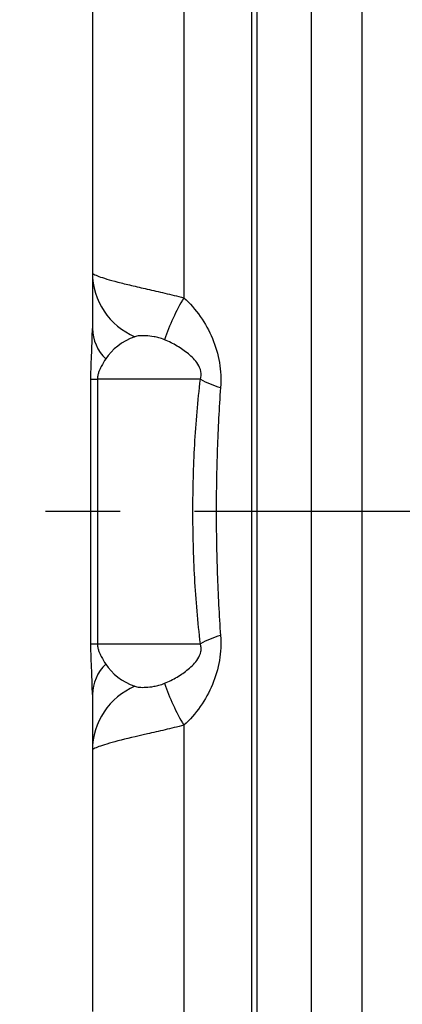
# Model space of a CAD drawing. Units: millimetres. Extents: x -21 to 840, y -12 to 588.
# Drawn here: x 310 to 326, y 450 to 491 of the extents above; entities that cross this region are included whole.
import ezdxf

# ---------------------------------------------------------------- set-up
doc = ezdxf.new("R2010")
doc.units = ezdxf.units.MM
doc.header["$LTSCALE"] = 12.5
doc.linetypes.add('CENTER', pattern=[2, 1.25, -0.25, 0.25, -0.25])
doc.layers.add('CEN', color=2, linetype='CENTER')
doc.layers.add('MAIN', color=7, linetype='Continuous')

msp = doc.modelspace()

# ---------------------------------------------------------------- linework, layer by layer
at = {"layer": 'CEN'}
msp.add_line((382.59703, 470.4369), (55.65583, 470.4369), dxfattribs=at)
at = {"layer": 'MAIN'}
for p, q in [((319.35632, 503.9572), (319.35632, 436.9166)), ((319.58562, 503.46015), (319.58562, 437.41365)), ((321.86926, 441.36903), (321.86926, 499.50476)), ((323.99716, 442.83196), (323.99716, 498.04183)), ((316.51857, 494.26641), (316.51857, 479.40999)), ((312.68369, 491.41568), (312.68369, 478.12076)), ((312.62316, 464.88521), (312.62316, 475.98858)), ((312.62316, 475.98858), (312.89651, 475.98858)), ((312.89651, 475.98858), (312.89651, 464.88521)), ((317.21508, 475.98858), (312.89651, 475.98858)), ((312.62316, 464.88521), (312.89651, 464.88521)), ((312.89651, 464.88521), (317.21508, 464.88521)), ((312.68369, 462.75303), (312.68369, 449.45812)), ((316.51857, 461.46381), (316.51857, 446.60739))]:
    msp.add_line(p, q, dxfattribs=at)
for centre, radius, start, end in [((315.6108, 480.4665), 2.92716, 180.341481, 246.963319), ((324.80731, 474.54793), 9.60952, 149.604746, 161.183149), ((314.51918, 478.16307), 1.83597, 181.320456, 226.041723), ((319.03901, 479.21663), 3.7077, 240.532364, 254.655827), ((319.03901, 461.65716), 3.7077, 105.344173, 119.467636), ((314.51918, 462.71072), 1.83597, 133.958277, 178.679544), ((324.80731, 466.32586), 9.60952, 198.816851, 210.395254), ((315.6108, 460.40729), 2.92716, 113.036681, 179.658519)]:
    msp.add_arc(centre, radius, start, end, dxfattribs=at)
for centre, start_param, end_param in [((315.6837, 475.98858), 2.0396318, 2.7010438), ((315.6837, 464.88521), 3.58214151, 4.24355351)]:
    msp.add_ellipse(centre, major_axis=(2.69638, 0), ratio=0.74173463, start_param=start_param, end_param=end_param, dxfattribs=at)
for points, knots in [([(312.6837, 480.44906), (312.6837, 480.43531), (312.70649, 480.41546), (312.79693, 480.36623), (312.86513, 480.33665), (313.04677, 480.2699), (313.15861, 480.23329), (313.42354, 480.15439), (313.57794, 480.11177), (313.92464, 480.02181), (314.11466, 479.97503), (314.52741, 479.87677), (314.75235, 479.82479), (315.22373, 479.71662), (315.47, 479.66046), (315.98315, 479.54081), (316.24905, 479.47755), (316.51857, 479.40999)], [0, 0, 0, 0, 0.125, 0.125, 0.25, 0.25, 0.375, 0.375, 0.5, 0.5, 0.625, 0.625, 0.75, 0.75, 0.875, 0.875, 1, 1, 1, 1]), ([(316.51857, 479.40999), (316.78288, 479.17326), (317.01063, 478.90876), (317.40936, 478.33569), (317.58058, 478.02425), (317.85087, 477.37671), (317.95188, 477.03489), (318.03906, 476.51366), (318.05758, 476.33748), (318.07312, 475.98798), (318.07034, 475.81414), (318.05789, 475.6411)], [0, 0, 0, 0, 0.25, 0.25, 0.5, 0.5, 0.75, 0.75, 0.875, 0.875, 1, 1, 1, 1]), ([(312.62316, 475.98858), (312.62316, 476.37987), (312.63918, 476.76151), (312.66239, 477.29392), (312.66983, 477.46656), (312.68045, 477.80045), (312.6837, 477.96244), (312.6837, 478.12076)], [0, 0, 0, 0, 0.5, 0.5, 0.75, 0.75, 1, 1, 1, 1]), ([(315.71138, 477.64743), (315.62778, 477.68317), (315.54946, 477.70816), (315.40386, 477.74754), (315.33597, 477.7619), (315.14331, 477.79611), (315.03109, 477.80711), (314.82908, 477.8178), (314.74023, 477.81706), (314.58458, 477.80448), (314.51845, 477.79273), (314.46534, 477.77277)], [0, 0, 0, 0, 0.125, 0.125, 0.25, 0.25, 0.5, 0.5, 0.75, 0.75, 1, 1, 1, 1]), ([(317.21508, 475.98858), (317.24373, 476.08521), (317.255, 476.19831), (317.2126, 476.4287), (317.16422, 476.53192), (317.05107, 476.71188), (316.98744, 476.78829), (316.85349, 476.92962), (316.78275, 476.99418), (316.56171, 477.17725), (316.40405, 477.28424), (316.07175, 477.47981), (315.89629, 477.56836), (315.71138, 477.64743)], [0, 0, 0, 0, 0.125, 0.125, 0.25, 0.25, 0.375, 0.375, 0.5, 0.5, 0.75, 0.75, 1, 1, 1, 1]), ([(313.24477, 476.84146), (313.18388, 476.74566), (313.11895, 476.64379), (313.02055, 476.45737), (312.98777, 476.39063), (312.94274, 476.26759), (312.92815, 476.2218), (312.90495, 476.11588), (312.89651, 476.05377), (312.89651, 475.98858)], [0, 0, 0, 0, 0.5, 0.5, 0.75, 0.75, 0.875, 0.875, 1, 1, 1, 1]), ([(317.21508, 464.88521), (317.10723, 465.79462), (317.0295, 466.71509), (316.92603, 468.5751), (316.90063, 469.51874), (316.90122, 471.38721), (316.9268, 472.31579), (317.02984, 474.16137), (317.10714, 475.0784), (317.21508, 475.98858)], [0, 0, 0, 0, 0.25, 0.25, 0.5, 0.5, 0.75, 0.75, 1, 1, 1, 1]), ([(318.05789, 475.6411), (317.9962, 474.78309), (317.95194, 473.92095), (317.89304, 472.18943), (317.87849, 471.32003), (317.87826, 469.57411), (317.89275, 468.69527), (317.95181, 466.95466), (317.99622, 466.09032), (318.05789, 465.2327)], [0, 0, 0, 0, 0.25, 0.25, 0.5, 0.5, 0.75, 0.75, 1, 1, 1, 1]), ([(312.6837, 462.75303), (312.6837, 463.06975), (312.67011, 463.40294), (312.63919, 464.11219), (312.62316, 464.49378), (312.62316, 464.88521)], [0, 0, 0, 0, 0.5, 0.5, 1, 1, 1, 1]), ([(312.89651, 464.88521), (312.89651, 464.82007), (312.90483, 464.7587), (312.92787, 464.65302), (312.94235, 464.60738), (312.98745, 464.48383), (313.02077, 464.41599), (313.11898, 464.22999), (313.18385, 464.12818), (313.24477, 464.03234)], [0, 0, 0, 0, 0.125, 0.125, 0.25, 0.25, 0.5, 0.5, 1, 1, 1, 1]), ([(315.71138, 463.22637), (315.89689, 463.30569), (316.07128, 463.39377), (316.40246, 463.58856), (316.5593, 463.69476), (316.78104, 463.87809), (316.85276, 463.9434), (316.98824, 464.08635), (317.05243, 464.16392), (317.16388, 464.34151), (317.21293, 464.4471), (317.24417, 464.61651), (317.24735, 464.67496), (317.23978, 464.78475), (317.2294, 464.8369), (317.21508, 464.88521)], [0, 0, 0, 0, 0.25, 0.25, 0.5, 0.5, 0.625, 0.625, 0.75, 0.75, 0.875, 0.875, 0.9375, 0.9375, 1, 1, 1, 1]), ([(318.05789, 465.2327), (318.07033, 465.05973), (318.07311, 464.88606), (318.05763, 464.53712), (318.03916, 464.361), (317.95213, 463.83995), (317.85128, 463.49823), (317.58088, 462.85009), (317.40984, 462.53885), (317.01066, 461.96502), (316.78275, 461.70042), (316.51857, 461.46381)], [0, 0, 0, 0, 0.125, 0.125, 0.25, 0.25, 0.5, 0.5, 0.75, 0.75, 1, 1, 1, 1]), ([(314.46534, 463.10102), (314.51846, 463.08106), (314.58461, 463.0693), (314.74033, 463.05673), (314.8294, 463.056), (315.03151, 463.06672), (315.14436, 463.07783), (315.33643, 463.11199), (315.40458, 463.12641), (315.55063, 463.16599), (315.62761, 463.19055), (315.71138, 463.22637)], [0, 0, 0, 0, 0.25, 0.25, 0.5, 0.5, 0.75, 0.75, 0.875, 0.875, 1, 1, 1, 1]), ([(316.51857, 461.46381), (316.24937, 461.39632), (315.98674, 461.33383), (315.47539, 461.21458), (315.22545, 461.15756), (314.52023, 460.99574), (314.09784, 460.89689), (313.58014, 460.76261), (313.42467, 460.71974), (313.15826, 460.64041), (313.04635, 460.60374), (312.86506, 460.53712), (312.7968, 460.5075), (312.70644, 460.4583), (312.6837, 460.43847), (312.6837, 460.42474)], [0, 0, 0, 0, 0.125, 0.125, 0.25, 0.25, 0.5, 0.5, 0.625, 0.625, 0.75, 0.75, 0.875, 0.875, 1, 1, 1, 1])]:
    msp.add_open_spline(points, degree=3, knots=knots, dxfattribs=at)

doc.saveas('drawing.dxf')
